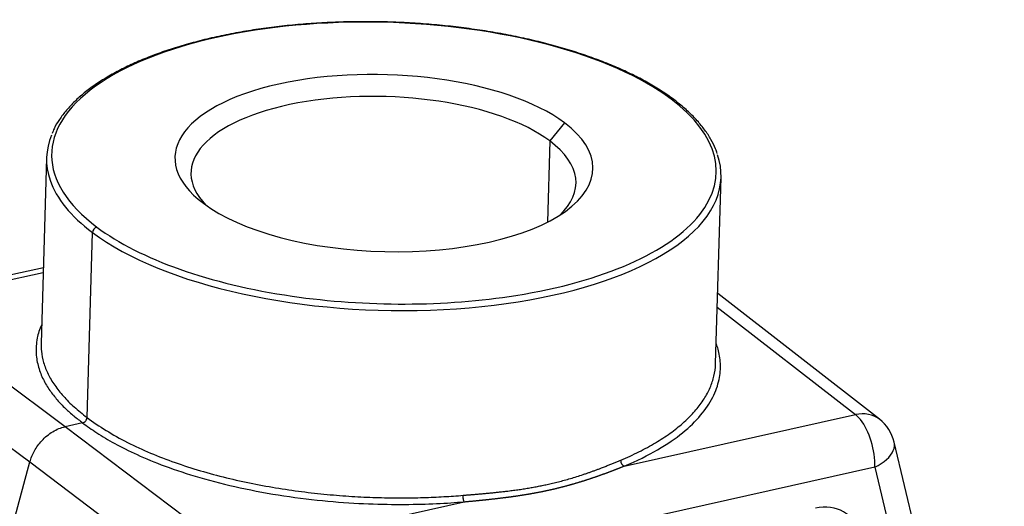
# Model space of a CAD drawing. Units: millimetres. Extents: x 1223 to 1680, y 481 to 804.
# Drawn here: x 1299 to 1359, y 591 to 620 of the extents above; entities that cross this region are included whole.
import ezdxf

# ---------------------------------------------------------------- set-up
doc = ezdxf.new("R2010")
doc.units = ezdxf.units.MM
doc.header["$LTSCALE"] = 65.395
doc.layers.get('0').update_dxf_attribs({"linetype": 'CONTINUOUS', "lineweight": 30})

msp = doc.modelspace()

# ---------------------------------------------------------------- linework, layer by layer
at = {"color": 0, "linetype": 'Continuous', "lineweight": 25}
for p, q in [((1332.414, 613.861), (1331.524, 612.762)), ((1331.524, 612.762), (1331.379, 607.83)), ((1300.948, 611.745), (1300.617, 600.449)), ((1341.599, 599.248), (1341.93, 610.545)), ((1303.407, 595.97), (1303.736, 607.2)), ((1300.752, 605.061), (1291.502, 603)), ((1300.743, 604.758), (1292.101, 602.832)), ((1351.551, 595.854), (1341.724, 603.495)), ((1302.073, 595.402), (1292.101, 602.832)), ((1341.699, 602.663), (1350.093, 596.136)), ((1289.967, 600.689), (1299.938, 593.259)), ((1336.039, 593.005), (1350.093, 596.136)), ((1303.14, 595.64), (1302.073, 595.402)), ((1312.266, 587.707), (1302.073, 595.402)), ((1359.138, 566.563), (1352.447, 594.463)), ((1290.188, 557.073), (1299.938, 593.259)), ((1299.938, 593.259), (1310.132, 585.565)), ((1351.275, 592.936), (1313.448, 584.507)), ((1351.275, 592.936), (1357.996, 564.912)), ((1312.266, 587.707), (1326.321, 590.839))]:
    msp.add_line(p, q, dxfattribs=at)
msp.add_arc((1350.016, 593.88), 2.5, 13.48506, 52.13154, dxfattribs=at)
for centre, major_axis, ratio, start_param, end_param in [((1321.447, 611.417), (-20.191, 0.592), 0.423066, 3.681924, 6.823517), ((1321.447, 611.417), (12.695, -0.372), 0.423066, 0.540332, 3.681924), ((1321.42, 610.511), (11.695, -0.343), 0.423066, 0.540332, 3.548014), ((1321.447, 611.417), (-20.191, 0.592), 0.423066, 1.991502, 3.681924), ((1338.883, 615.032), (-0.18, -0.24), 0.777014, 3.1411, 3.878613), ((1321.447, 611.417), (12.695, -0.372), 0.423066, 3.681924, 6.823517), ((1321.439, 611.145), (-20.491, 0.6), 0.423066, 6.122795, 6.441274), ((1321.42, 610.511), (11.695, -0.343), 0.423066, 5.87672, 6.823517), ((1321.439, 611.145), (-20.491, 0.6), 0.423066, 2.981202, 3.299681), ((1321.439, 611.145), (-20.491, 0.6), 0.423066, 0.158088, 0.540332), ((1321.439, 611.145), (-20.491, 0.6), 0.423066, 0.540332, 2.981202), ((1303.995, 607.258), (0.18, 0.24), 0.777014, 0.737021, 2.307817), ((1321.447, 611.417), (-20.191, 0.592), 0.423066, 0.540332, 1.303052), ((1321.447, 611.417), (-20.191, 0.592), 0.423066, 1.303052, 1.991502), ((1350.016, 593.88), (-1.535, -1.974), 0.776397, 3.141608, 3.892094), ((1350.016, 593.88), (0.544, -2.44), 0.466116, 2.387614, 2.634273), ((1350.016, 593.88), (0.544, -2.44), 0.466116, 1.072206, 2.387614), ((1350.016, 593.88), (2.431, 0.583), 0.529246, 5.9067, 6.283196), ((1350.016, 593.88), (2.431, 0.583), 0.529289, 5.125653, 5.906688), ((1336.048, 593.275), (-0.115, 0.277), 0.657936, 0.971756, 2.534151), ((1347.571, 587.467), (1.98, 2.64), 0.777014, 5.711293, 7.020179)]:
    msp.add_ellipse(centre, major_axis=major_axis, ratio=ratio, start_param=start_param, end_param=end_param, dxfattribs=at)
for points, knots in [([(1339.063, 615.272), (1338.942, 615.362), (1338.582, 615.622), (1337.939, 616.039), (1337.105, 616.513), (1336.204, 616.963), (1335.24, 617.387), (1334.218, 617.785), (1333.142, 618.153), (1332.017, 618.492), (1330.846, 618.799), (1329.636, 619.074), (1328.392, 619.315), (1327.117, 619.522), (1325.819, 619.694), (1324.502, 619.829), (1323.173, 619.927), (1321.836, 619.989), (1320.497, 620.014), (1319.162, 620.001), (1317.838, 619.95), (1316.528, 619.863), (1315.239, 619.739), (1313.977, 619.578), (1312.746, 619.382), (1311.552, 619.151), (1310.4, 618.886), (1309.295, 618.588), (1308.241, 618.258), (1307.242, 617.897), (1306.304, 617.507), (1305.43, 617.089), (1304.623, 616.644), (1303.888, 616.174), (1303.227, 615.681), (1302.644, 615.166), (1302.141, 614.631), (1301.726, 614.078), (1301.44, 613.602), (1301.318, 613.308), (1301.281, 613.207)], [0, 0, 0, 0, 0.014222, 0.041313, 0.068394, 0.095458, 0.122502, 0.149526, 0.176531, 0.20352, 0.230495, 0.257458, 0.284411, 0.311356, 0.338294, 0.365228, 0.392158, 0.419086, 0.446014, 0.472942, 0.499872, 0.526805, 0.553742, 0.580684, 0.607635, 0.634595, 0.661566, 0.68855, 0.71555, 0.742569, 0.769608, 0.796669, 0.823754, 0.850861, 0.877984, 0.905106, 0.932196, 0.959208, 0.986085, 1, 1, 1, 1]), ([(1341.691, 612.001), (1341.664, 612.095), (1341.567, 612.384), (1341.323, 612.861), (1340.955, 613.43), (1340.499, 613.989), (1339.961, 614.537), (1339.467, 614.962), (1339.154, 615.203), (1339.063, 615.272)], [0, 0, 0, 0, 0.080358, 0.248268, 0.417555, 0.588073, 0.75949, 0.93145, 1, 1, 1, 1]), ([(1300.634, 601.58), (1300.517, 601.311), (1300.327, 600.699), (1300.28, 599.832), (1300.436, 598.996), (1300.738, 598.253), (1301.136, 597.598), (1301.593, 597.019), (1302.088, 596.507), (1302.604, 596.049), (1302.961, 595.772), (1303.14, 595.64)], [0, 0, 0, 0, 0.087009, 0.201133, 0.315257, 0.42938, 0.543504, 0.657628, 0.771752, 0.885876, 1, 1, 1, 1]), ([(1300.617, 600.449), (1300.612, 600.295), (1300.626, 599.909), (1300.747, 599.292), (1301.018, 598.601), (1301.42, 597.918), (1301.952, 597.248), (1302.609, 596.596), (1303.128, 596.175), (1303.407, 595.97)], [0, 0, 0, 0, 0.099977, 0.249981, 0.399985, 0.549989, 0.699992, 0.849996, 1, 1, 1, 1]), ([(1336.039, 593.005), (1336.816, 593.328), (1338.165, 594.001), (1339.657, 595.032), (1340.749, 596.093), (1341.484, 597.192), (1341.859, 598.278), (1341.922, 599.259), (1341.802, 599.959), (1341.682, 600.336), (1341.644, 600.443)], [0, 0, 0, 0, 0.134968, 0.269935, 0.404903, 0.53987, 0.674838, 0.809805, 0.944773, 1, 1, 1, 1]), ([(1335.833, 593.369), (1336.218, 593.531), (1336.956, 593.87), (1337.958, 594.417), (1338.851, 595), (1339.626, 595.614), (1340.28, 596.255), (1340.808, 596.919), (1341.207, 597.603), (1341.474, 598.301), (1341.578, 598.852), (1341.597, 599.169), (1341.599, 599.248)], [0, 0, 0, 0, 0.107141, 0.214282, 0.321423, 0.428564, 0.535705, 0.642846, 0.749987, 0.857128, 0.964268, 1, 1, 1, 1]), ([(1303.14, 595.64), (1303.174, 595.648), (1303.208, 595.662), (1303.272, 595.703), (1303.301, 595.73), (1303.351, 595.791), (1303.371, 595.825), (1303.399, 595.897), (1303.406, 595.934), (1303.407, 595.97)], [0, 0, 0, 0, 0.25, 0.25, 0.5, 0.5, 0.75, 0.75, 1, 1, 1, 1]), ([(1303.407, 595.97), (1303.768, 595.693), (1304.156, 595.428), (1304.977, 594.922), (1305.41, 594.68), (1306.313, 594.223), (1306.782, 594.006), (1307.748, 593.599), (1308.245, 593.407), (1309.258, 593.05), (1309.774, 592.883), (1310.818, 592.575), (1311.346, 592.433), (1312.407, 592.173), (1312.94, 592.055), (1314.005, 591.841), (1314.537, 591.746), (1315.595, 591.575), (1316.121, 591.501), (1317.162, 591.371), (1317.677, 591.317), (1318.692, 591.225), (1319.193, 591.188), (1320.176, 591.131), (1320.658, 591.11), (1321.603, 591.084), (1322.065, 591.078), (1322.967, 591.079), (1323.406, 591.086), (1324.262, 591.111), (1324.678, 591.129), (1325.485, 591.175), (1325.876, 591.203), (1326.255, 591.235)], [0, 0, 0, 0, 0.0625, 0.0625, 0.125, 0.125, 0.1875, 0.1875, 0.25, 0.25, 0.3125, 0.3125, 0.375, 0.375, 0.4375, 0.4375, 0.5, 0.5, 0.5625, 0.5625, 0.625, 0.625, 0.6875, 0.6875, 0.75, 0.75, 0.8125, 0.8125, 0.875, 0.875, 0.9375, 0.9375, 1, 1, 1, 1]), ([(1300.656, 594.549), (1300.755, 594.657), (1300.861, 594.758), (1301.084, 594.941), (1301.201, 595.024), (1301.442, 595.169), (1301.566, 595.232), (1301.818, 595.334), (1301.945, 595.374), (1302.073, 595.402)], [0, 0, 0, 0, 0.25, 0.25, 0.5, 0.5, 0.75, 0.75, 1, 1, 1, 1]), ([(1299.938, 593.259), (1299.969, 593.376), (1300.008, 593.491), (1300.101, 593.719), (1300.155, 593.832), (1300.277, 594.05), (1300.344, 594.156), (1300.491, 594.359), (1300.571, 594.457), (1300.656, 594.549)], [0, 0, 0, 0, 0.25, 0.25, 0.5, 0.5, 0.75, 0.75, 1, 1, 1, 1]), ([(1326.255, 591.235), (1326.275, 591.236), (1326.318, 591.24), (1326.384, 591.245), (1326.452, 591.251), (1326.522, 591.257), (1326.596, 591.263), (1326.672, 591.269), (1326.75, 591.275), (1326.831, 591.282), (1326.915, 591.289), (1327.002, 591.296), (1327.091, 591.304), (1327.182, 591.312), (1327.276, 591.32), (1327.373, 591.329), (1327.472, 591.338), (1327.574, 591.347), (1327.678, 591.357), (1327.785, 591.367), (1327.894, 591.377), (1328.005, 591.388), (1328.119, 591.4), (1328.235, 591.412), (1328.354, 591.424), (1328.475, 591.437), (1328.599, 591.451), (1328.724, 591.465), (1328.852, 591.48), (1328.996, 591.497), (1329.153, 591.516), (1329.324, 591.538), (1329.492, 591.561), (1329.658, 591.585), (1329.822, 591.609), (1329.985, 591.634), (1330.145, 591.66), (1330.304, 591.687), (1330.46, 591.714), (1330.615, 591.742), (1330.767, 591.771), (1330.918, 591.8), (1331.067, 591.83), (1331.214, 591.861), (1331.423, 591.906), (1331.701, 591.97), (1332.05, 592.056), (1332.412, 592.151), (1332.784, 592.257), (1333.167, 592.373), (1333.488, 592.476), (1333.744, 592.563), (1333.933, 592.628), (1334.12, 592.695), (1334.305, 592.762), (1334.489, 592.831), (1334.649, 592.892), (1334.786, 592.946), (1334.901, 592.99), (1335.013, 593.035), (1335.123, 593.079), (1335.23, 593.122), (1335.336, 593.165), (1335.439, 593.207), (1335.541, 593.248), (1335.64, 593.289), (1335.737, 593.329), (1335.801, 593.356), (1335.833, 593.369)], [0, 0, 0, 0, 0.005773, 0.011797, 0.018072, 0.024599, 0.031376, 0.038405, 0.045685, 0.053217, 0.061, 0.069033, 0.077319, 0.085855, 0.094643, 0.103682, 0.112973, 0.122515, 0.132308, 0.142353, 0.152649, 0.163196, 0.173995, 0.185045, 0.196347, 0.2079, 0.219704, 0.23176, 0.244067, 0.256625, 0.273293, 0.289831, 0.306241, 0.322522, 0.338674, 0.354698, 0.370593, 0.38636, 0.401998, 0.417508, 0.43289, 0.448144, 0.463269, 0.478267, 0.493136, 0.527905, 0.564433, 0.602722, 0.642771, 0.684583, 0.728157, 0.749596, 0.771038, 0.792483, 0.81393, 0.83538, 0.856832, 0.870728, 0.884448, 0.897992, 0.911359, 0.92455, 0.937564, 0.950403, 0.963066, 0.975553, 0.987864, 1, 1, 1, 1]), ([(1326.321, 590.839), (1326.343, 590.841), (1326.388, 590.846), (1326.456, 590.852), (1326.523, 590.859), (1326.591, 590.865), (1326.658, 590.872), (1326.725, 590.878), (1326.792, 590.885), (1326.859, 590.891), (1326.927, 590.898), (1326.994, 590.904), (1327.06, 590.911), (1327.127, 590.918), (1327.194, 590.924), (1327.261, 590.931), (1327.328, 590.938), (1327.394, 590.944), (1327.461, 590.951), (1327.527, 590.958), (1327.594, 590.965), (1327.66, 590.972), (1327.726, 590.979), (1327.793, 590.986), (1327.859, 590.993), (1327.925, 591), (1327.991, 591.007), (1328.057, 591.014), (1328.123, 591.022), (1328.189, 591.029), (1328.254, 591.037), (1328.32, 591.044), (1328.385, 591.052), (1328.451, 591.059), (1328.516, 591.067), (1328.582, 591.075), (1328.647, 591.083), (1328.712, 591.091), (1328.777, 591.099), (1328.842, 591.107), (1328.907, 591.116), (1328.972, 591.124), (1329.037, 591.133), (1329.102, 591.141), (1329.166, 591.15), (1329.231, 591.159), (1329.295, 591.168), (1329.36, 591.177), (1329.424, 591.186), (1329.488, 591.195), (1329.552, 591.205), (1329.617, 591.214), (1329.68, 591.224), (1329.744, 591.233), (1329.808, 591.243), (1329.872, 591.253), (1329.935, 591.263), (1329.999, 591.274), (1330.062, 591.284), (1330.126, 591.294), (1330.189, 591.305), (1330.252, 591.316), (1330.315, 591.327), (1330.378, 591.338), (1330.441, 591.349), (1330.504, 591.36), (1330.567, 591.371), (1330.629, 591.383), (1330.692, 591.395), (1330.754, 591.406), (1330.817, 591.418), (1330.879, 591.43), (1330.941, 591.443), (1331.003, 591.455), (1331.065, 591.467), (1331.127, 591.48), (1331.188, 591.493), (1331.25, 591.506), (1331.312, 591.519), (1331.373, 591.532), (1331.434, 591.545), (1331.495, 591.559), (1331.557, 591.572), (1331.617, 591.586), (1331.678, 591.6), (1331.739, 591.614), (1331.8, 591.628), (1331.86, 591.643), (1331.921, 591.657), (1331.981, 591.672), (1332.041, 591.686), (1332.101, 591.701), (1332.161, 591.716), (1332.221, 591.731), (1332.281, 591.747), (1332.341, 591.762), (1332.4, 591.778), (1332.46, 591.793), (1332.519, 591.809), (1332.578, 591.825), (1332.637, 591.841), (1332.696, 591.857), (1332.755, 591.873), (1332.813, 591.89), (1332.872, 591.906), (1332.93, 591.923), (1332.989, 591.94), (1333.047, 591.957), (1333.105, 591.974), (1333.163, 591.991), (1333.221, 592.008), (1333.278, 592.025), (1333.336, 592.043), (1333.393, 592.06), (1333.451, 592.078), (1333.508, 592.096), (1333.565, 592.114), (1333.622, 592.132), (1333.679, 592.15), (1333.735, 592.168), (1333.792, 592.186), (1333.848, 592.205), (1333.905, 592.223), (1333.961, 592.242), (1334.017, 592.26), (1334.073, 592.279), (1334.128, 592.298), (1334.184, 592.317), (1334.239, 592.336), (1334.295, 592.355), (1334.35, 592.374), (1334.405, 592.393), (1334.46, 592.412), (1334.515, 592.431), (1334.569, 592.451), (1334.624, 592.47), (1334.678, 592.49), (1334.732, 592.509), (1334.786, 592.529), (1334.84, 592.548), (1334.894, 592.568), (1334.947, 592.588), (1335.001, 592.607), (1335.054, 592.627), (1335.107, 592.647), (1335.16, 592.667), (1335.213, 592.687), (1335.266, 592.706), (1335.319, 592.726), (1335.371, 592.746), (1335.423, 592.766), (1335.476, 592.786), (1335.528, 592.806), (1335.579, 592.826), (1335.631, 592.846), (1335.683, 592.866), (1335.734, 592.886), (1335.785, 592.906), (1335.836, 592.925), (1335.887, 592.945), (1335.938, 592.965), (1335.988, 592.985), (1336.022, 592.998), (1336.039, 593.005)], [0, 0, 0, 0, 0.006191, 0.012383, 0.018575, 0.024768, 0.030963, 0.037158, 0.043353, 0.04955, 0.055747, 0.061945, 0.068144, 0.074343, 0.080543, 0.086743, 0.092944, 0.099146, 0.105348, 0.111551, 0.117754, 0.123957, 0.130162, 0.136366, 0.142571, 0.148777, 0.154983, 0.16119, 0.167397, 0.173605, 0.179813, 0.186021, 0.19223, 0.19844, 0.20465, 0.210861, 0.217072, 0.223283, 0.229495, 0.235707, 0.24192, 0.248133, 0.254346, 0.26056, 0.266774, 0.272989, 0.279204, 0.285419, 0.291635, 0.297851, 0.304068, 0.310284, 0.316501, 0.322719, 0.328936, 0.335154, 0.341372, 0.347591, 0.353809, 0.360028, 0.366248, 0.372467, 0.378687, 0.384907, 0.391127, 0.397347, 0.403567, 0.409788, 0.416009, 0.42223, 0.428451, 0.434672, 0.440893, 0.447114, 0.453336, 0.459557, 0.465779, 0.472001, 0.478223, 0.484444, 0.490666, 0.496888, 0.50311, 0.509332, 0.515553, 0.521775, 0.527997, 0.534219, 0.54044, 0.546662, 0.552883, 0.559105, 0.565326, 0.571547, 0.577768, 0.583989, 0.59021, 0.59643, 0.602651, 0.608871, 0.615091, 0.621311, 0.62753, 0.63375, 0.639969, 0.646188, 0.652406, 0.658625, 0.664843, 0.671061, 0.677278, 0.683496, 0.689713, 0.695929, 0.702146, 0.708362, 0.714578, 0.720793, 0.727008, 0.733223, 0.739437, 0.745651, 0.751864, 0.758078, 0.76429, 0.770503, 0.776715, 0.782926, 0.789137, 0.795348, 0.801558, 0.807767, 0.813977, 0.820185, 0.826393, 0.832601, 0.838808, 0.845015, 0.851221, 0.857427, 0.863632, 0.869837, 0.876042, 0.882245, 0.888449, 0.894651, 0.900854, 0.907055, 0.913257, 0.919457, 0.925657, 0.931856, 0.938055, 0.944253, 0.95045, 0.956647, 0.962842, 0.969037, 0.975232, 0.981425, 0.987617, 0.993809, 1, 1, 1, 1]), ([(1326.321, 590.839), (1326.311, 590.856), (1326.301, 590.879), (1326.284, 590.937), (1326.276, 590.97), (1326.264, 591.044), (1326.26, 591.083), (1326.254, 591.161), (1326.253, 591.199), (1326.255, 591.235)], [0, 0, 0, 0, 0.25, 0.25, 0.5, 0.5, 0.75, 0.75, 1, 1, 1, 1])]:
    msp.add_open_spline(points, degree=3, knots=knots, dxfattribs=at)
msp.add_open_spline([(1303.14, 595.64), (1303.398, 595.442), (1303.976, 595.033), (1305.045, 594.391), (1306.389, 593.712), (1308.086, 593.006), (1310.198, 592.302), (1312.682, 591.67), (1315.355, 591.178), (1318.083, 590.853), (1320.548, 590.699), (1322.752, 590.666), (1324.685, 590.721), (1325.802, 590.796), (1326.321, 590.839)], degree=3, dxfattribs=at)

doc.saveas('drawing.dxf')
